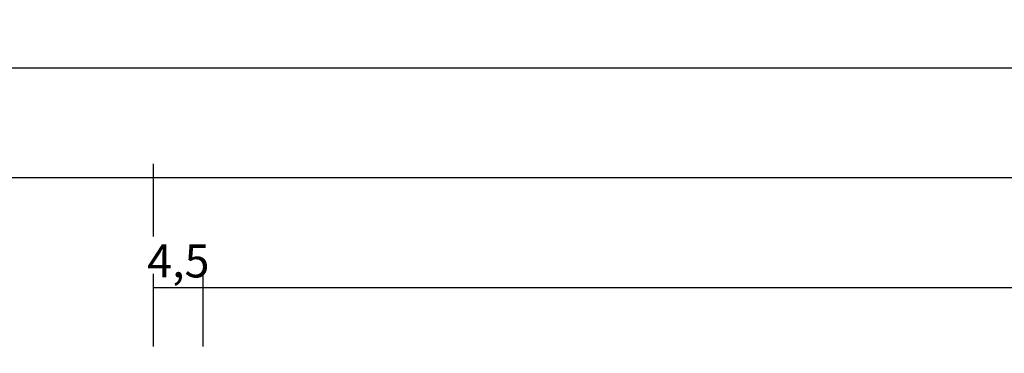
# Model space of a CAD drawing. Units: millimetres. Extents: x 0 to 5004, y -4138 to -50.
# Drawn here: x 90 to 179, y -3668 to -3638 of the extents above; entities that cross this region are included whole.
import ezdxf

# ---------------------------------------------------------------- set-up
doc = ezdxf.new("R2010")
doc.units = ezdxf.units.MM
doc.header["$PDMODE"] = 3
doc.header["$PDSIZE"] = -0.5
doc.layers.add('CrossSectionsDim', color=3, linetype='Continuous')
doc.styles.add('CrossSection', font='simplex.shx', dxfattribs={"height": 3})
doc.dimstyles.new('CrossSection', dxfattribs={"dimtxt": 3, "dimasz": 3, "dimexe": 1.25, "dimexo": 0.625, "dimtad": 1, "dimdec": 1, "dimtxsty": 'CrossSection', "dimblk": 'NONE', "dimcen": 2.5, "dimclrd": 256, "dimclre": 256, "dimadec": 0, "dimazin": 2, "dimtfac": 1, "dimtdec": 4, "dimtofl": 0, "dimtmove": 0, "dimatfit": 3, "dimfxl": 1, "dimtolj": 1, "dimtzin": 0, "dimarcsym": 0})

# ---------------------------------------------------------------- blocks, each defined once
blk = doc.blocks.new('*D243')
at = {"layer": 'CrossSectionsDim', "lineweight": -2}
for p, q in [((101.9, 202.225), (101.9, 208.85)), ((106.4, 202.225), (106.4, 208.85)), ((101.9, 207.6), (106.4, 207.6))]:
    blk.add_line(p, q, dxfattribs=at)
at = {"layer": 'Defpoints', "color": 0}
for p in [(106.4, 207.6), (101.9, 201.6), (106.4, 201.6)]:
    blk.add_point(p, dxfattribs=at)
at = {"layer": 'CrossSectionsDim', "color": 0, "insert": (104.15, 210.011), "char_height": 3, "attachment_point": 5, "style": 'CrossSection'}
blk.add_mtext('\\A1;4,5', dxfattribs=at)
blk = doc.blocks.new('_NONE')
blk = doc.blocks.new('*D244')
at = {"layer": 'CrossSectionsDim', "lineweight": -2}
for p, q in [((106.4, 202.225), (106.4, 208.855)), ((1993.305, 202.225), (1993.305, 208.855)), ((106.4, 207.605), (1993.305, 207.605))]:
    blk.add_line(p, q, dxfattribs=at)
at = {"layer": 'Defpoints', "color": 0}
for p in [(1993.305, 207.605), (106.4, 201.6), (1993.305, 201.6)]:
    blk.add_point(p, dxfattribs=at)
at = {"layer": 'CrossSectionsDim', "color": 0, "insert": (1049.852, 210.016), "char_height": 3, "attachment_point": 5, "style": 'CrossSection'}
blk.add_mtext('\\A1;1886,9', dxfattribs=at)
blk = doc.blocks.new('*D245')
at = {"layer": 'CrossSectionsDim', "lineweight": -2}
for p, q in [((101.9, 212.225), (101.9, 218.855)), ((1993.305, 212.225), (1993.305, 218.855)), ((101.9, 217.605), (1993.305, 217.605))]:
    blk.add_line(p, q, dxfattribs=at)
at = {"layer": 'Defpoints', "color": 0}
for p in [(1993.305, 217.605), (101.9, 211.6), (1993.305, 211.6)]:
    blk.add_point(p, dxfattribs=at)
at = {"layer": 'CrossSectionsDim', "color": 0, "insert": (1047.602, 220.016), "char_height": 3, "attachment_point": 5, "style": 'CrossSection'}
blk.add_mtext('\\A1;1891,4', dxfattribs=at)
blk = doc.blocks.new('*D247')
at = {"layer": 'CrossSectionsDim', "lineweight": -2}
for p, q in [((47.9, 212.225), (47.9, 218.85)), ((101.9, 212.225), (101.9, 218.85)), ((47.9, 217.6), (101.9, 217.6))]:
    blk.add_line(p, q, dxfattribs=at)
at = {"layer": 'Defpoints', "color": 0}
for p in [(101.9, 217.6), (47.9, 211.6), (101.9, 211.6)]:
    blk.add_point(p, dxfattribs=at)
at = {"layer": 'CrossSectionsDim', "color": 0, "insert": (74.9, 219.725), "char_height": 3, "attachment_point": 5, "style": 'CrossSection'}
blk.add_mtext('\\A1;54', dxfattribs=at)
blk = doc.blocks.new('*D248')
at = {"layer": 'CrossSectionsDim', "lineweight": -2}
for p, q in [((47.9, 222.225), (47.9, 228.855)), ((1986.005, 222.225), (1986.005, 228.855)), ((47.9, 227.605), (1986.005, 227.605))]:
    blk.add_line(p, q, dxfattribs=at)
at = {"layer": 'Defpoints', "color": 0}
for p in [(1986.005, 227.605), (47.9, 221.6), (1986.005, 221.6)]:
    blk.add_point(p, dxfattribs=at)
at = {"layer": 'CrossSectionsDim', "color": 0, "insert": (1016.952, 230.016), "char_height": 3, "attachment_point": 5, "style": 'CrossSection'}
blk.add_mtext('\\A1;1938,1', dxfattribs=at)
blk = doc.blocks.new('*D169')
at = {"layer": 'CrossSectionsDim', "lineweight": -2}
for p, q in [((101.9, -3667.775), (101.9, -3661.15)), ((106.4, -3667.775), (106.4, -3661.15)), ((101.9, -3662.4), (106.4, -3662.4))]:
    blk.add_line(p, q, dxfattribs=at)
at = {"layer": 'Defpoints', "color": 0}
for p in [(106.4, -3662.4), (101.9, -3668.4), (106.4, -3668.4)]:
    blk.add_point(p, dxfattribs=at)
at = {"layer": 'CrossSectionsDim', "color": 0, "insert": (104.15, -3659.989), "char_height": 3, "attachment_point": 5, "style": 'CrossSection'}
blk.add_mtext('\\A1;4,5', dxfattribs=at)
blk = doc.blocks.new('*D170')
at = {"layer": 'CrossSectionsDim', "lineweight": -2}
for p, q in [((106.4, -3667.775), (106.4, -3661.145)), ((1993.305, -3667.775), (1993.305, -3661.145)), ((106.4, -3662.395), (1993.305, -3662.395))]:
    blk.add_line(p, q, dxfattribs=at)
at = {"layer": 'Defpoints', "color": 0}
for p in [(1993.305, -3662.395), (106.4, -3668.4), (1993.305, -3668.4)]:
    blk.add_point(p, dxfattribs=at)
at = {"layer": 'CrossSectionsDim', "color": 0, "insert": (1049.852, -3659.984), "char_height": 3, "attachment_point": 5, "style": 'CrossSection'}
blk.add_mtext('\\A1;1886,9', dxfattribs=at)
blk = doc.blocks.new('*D171')
at = {"layer": 'CrossSectionsDim', "lineweight": -2}
for p, q in [((101.9, -3657.775), (101.9, -3651.145)), ((1993.305, -3657.775), (1993.305, -3651.145)), ((101.9, -3652.395), (1993.305, -3652.395))]:
    blk.add_line(p, q, dxfattribs=at)
at = {"layer": 'Defpoints', "color": 0}
for p in [(1993.305, -3652.395), (101.9, -3658.4), (1993.305, -3658.4)]:
    blk.add_point(p, dxfattribs=at)
at = {"layer": 'CrossSectionsDim', "color": 0, "insert": (1047.602, -3649.984), "char_height": 3, "attachment_point": 5, "style": 'CrossSection'}
blk.add_mtext('\\A1;1891,4', dxfattribs=at)
blk = doc.blocks.new('*D173')
at = {"layer": 'CrossSectionsDim', "lineweight": -2}
for p, q in [((47.9, -3657.775), (47.9, -3651.15)), ((101.9, -3657.775), (101.9, -3651.15)), ((47.9, -3652.4), (101.9, -3652.4))]:
    blk.add_line(p, q, dxfattribs=at)
at = {"layer": 'Defpoints', "color": 0}
for p in [(101.9, -3652.4), (47.9, -3658.4), (101.9, -3658.4)]:
    blk.add_point(p, dxfattribs=at)
at = {"layer": 'CrossSectionsDim', "color": 0, "insert": (74.9, -3650.275), "char_height": 3, "attachment_point": 5, "style": 'CrossSection'}
blk.add_mtext('\\A1;54', dxfattribs=at)
blk = doc.blocks.new('*D174')
at = {"layer": 'CrossSectionsDim', "lineweight": -2}
for p, q in [((47.9, -3647.775), (47.9, -3641.145)), ((1986.005, -3647.775), (1986.005, -3641.145)), ((47.9, -3642.395), (1986.005, -3642.395))]:
    blk.add_line(p, q, dxfattribs=at)
at = {"layer": 'Defpoints', "color": 0}
for p in [(1986.005, -3642.395), (47.9, -3648.4), (1986.005, -3648.4)]:
    blk.add_point(p, dxfattribs=at)
at = {"layer": 'CrossSectionsDim', "color": 0, "insert": (1016.952, -3639.984), "char_height": 3, "attachment_point": 5, "style": 'CrossSection'}
blk.add_mtext('\\A1;1938,1', dxfattribs=at)
blk = doc.blocks.new('CS_1HORL1')
at = {"layer": 'CrossSectionsDim'}
for base, p1, p2, picture, middle in [((1986.005, 227.605), (47.9, 221.6), (1986.005, 221.6), '*D248', (1016.952, 227.605)), ((101.9, 217.6), (47.9, 211.6), (101.9, 211.6), '*D247', (74.9, 217.6)), ((1993.305, 217.605), (101.9, 211.6), (1993.305, 211.6), '*D245', (1047.602, 217.605)), ((106.4, 207.6), (101.9, 201.6), (106.4, 201.6), '*D243', (104.15, 207.6)), ((1993.305, 207.605), (106.4, 201.6), (1993.305, 201.6), '*D244', (1049.852, 207.605))]:
    dim = blk.add_linear_dim(base=base, p1=p1, p2=p2, dimstyle='CrossSection', override={"dimpost": '<>'}, dxfattribs=at)
    dim.commit()
    dim.dimension.update_dxf_attribs({"geometry": picture, "text_midpoint": middle, "dimtype": 160})

msp = doc.modelspace()

# ---------------------------------------------------------------- block references
msp.add_blockref('CS_1HORL1', (0, -3870))

# ---------------------------------------------------------------- dimensions: what is measured, and where the dimension line sits
at = {"layer": 'CrossSectionsDim'}
for base, p1, p2, picture, middle in [((1986.005, -3642.395), (47.9, -3648.4), (1986.005, -3648.4), '*D174', (1016.952, -3642.395)), ((1993.305, -3652.395), (101.9, -3658.4), (1993.305, -3658.4), '*D171', (1047.602, -3652.395)), ((101.9, -3652.4), (47.9, -3658.4), (101.9, -3658.4), '*D173', (74.9, -3652.4)), ((106.4, -3662.4), (101.9, -3668.4), (106.4, -3668.4), '*D169', (104.15, -3662.4)), ((1993.305, -3662.395), (106.4, -3668.4), (1993.305, -3668.4), '*D170', (1049.852, -3662.395))]:
    dim = msp.add_linear_dim(base=base, p1=p1, p2=p2, dimstyle='CrossSection', override={"dimpost": '<>'}, dxfattribs=at)
    dim.commit()
    dim.dimension.update_dxf_attribs({"geometry": picture, "text_midpoint": middle, "dimtype": 160})

doc.saveas('drawing.dxf')
